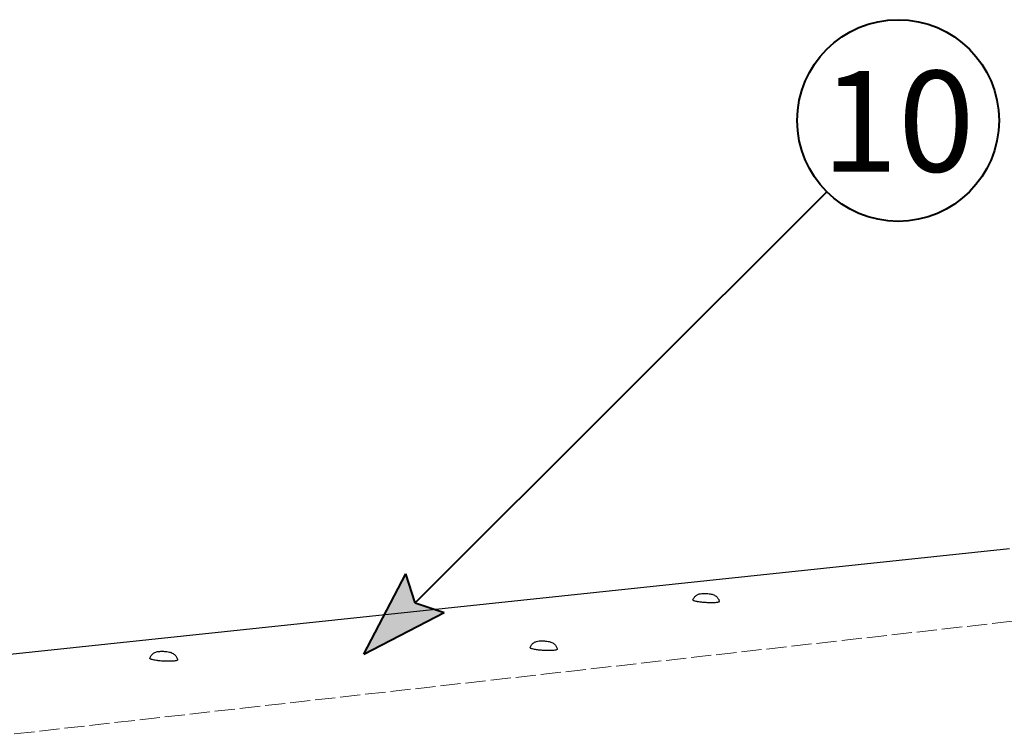
# Model space of a CAD drawing. Units: millimetres. Extents: x 41 to 18027, y -4061 to 5800.
# Drawn here: x 2868 to 3453, y 3586 to 4008 of the extents above; entities that cross this region are included whole.
import ezdxf

# ---------------------------------------------------------------- set-up
doc = ezdxf.new("R2010")
doc.units = ezdxf.units.MM
doc.linetypes.add('ACAD_ISO02W100', pattern=[15, 12, -3])
for name, color, linetype, lineweight in [('Scritte', 7, 'Continuous', 40), ('Visibile (ISO)', 7, 'Continuous', 25), ('VIsibile2', 251, 'ACAD_ISO02W100', 9)]:
    doc.layers.add(name, color=color, linetype=linetype, lineweight=lineweight)
doc.styles.get("Standard").update_dxf_attribs({"font": 'arial.ttf'})

msp = doc.modelspace()

# ---------------------------------------------------------------- hatches: boundary and pattern name
at = {"layer": 'Scritte'}
msp.add_hatch(color=256, dxfattribs=at).paths.add_polyline_path([(3072.219465289108, 3630.428983870743), (3119.949173019202, 3655.24843189039), (3102.766478236368, 3660.975996818006), (3097.038913308759, 3678.158691600833)])

# ---------------------------------------------------------------- linework, layer by layer
for p, q in [((3347.362676678003, 3905.57219525963), (3102.766478236368, 3660.975996818002)), ((3072.219465289108, 3630.428983870743), (3097.038913308759, 3678.158691600833)), ((3102.766478236368, 3660.975996818002), (3097.038913308759, 3678.158691600833)), ((3102.766478236368, 3660.975996818006), (3119.949173019202, 3655.24843189039)), ((3072.219465289108, 3630.428983870743), (3119.949173019202, 3655.24843189039))]:
    msp.add_line(p, q, dxfattribs=at)
msp.add_circle((3389.789083549182, 3947.99860213082), 60, dxfattribs=at)
at = {"layer": 'Visibile (ISO)'}
msp.add_line((2456.010964722639, 3587.663894611632), (3456.06165403378, 3693.296481127131), dxfattribs=at)
at = {"layer": 'Visibile (ISO)', "flags": 128}
for points in [[(3283.526663156302, 3661.795799212877, -0.04214842709889822), (3283.316253419277, 3661.529301932193, -0.1093007206213516), (3283.207126056432, 3661.45456645498, -0.03730387828203108), (3282.724170162236, 3661.300834791427, -0.03035542520409216), (3282.110896857374, 3661.19372569497, -0.006319697870126395), (3280.93786535639, 3661.076532253873, -0.01266151497218289), (3280.350505375618, 3661.040296114617, -0.005721294269364188), (3279.069646692835, 3661.008458932728, -0.00761859812366635), (3278.107447871443, 3661.010218179038, -0.005396664367005499), (3276.809681945917, 3661.046381325961, -0.005849782242631136), (3275.613486663216, 3661.106662071339, -0.005848437026775298), (3274.418793995483, 3661.19492751602, -0.005396634383858493), (3273.126567522576, 3661.319673146035, -0.00761459112822427), (3272.171105961024, 3661.437072696629, -0.005720386835756899), (3270.903911867369, 3661.627202157399, -0.01264963152057767), (3270.325014640576, 3661.735936809016, -0.006317909511291632), (3269.175182902709, 3661.997412551215, -0.03030839008941075), (3268.579994428484, 3662.179463783479, -0.03715266358963572), (3268.118617545306, 3662.392013330849, -0.1090581317370114), (3268.019308694686, 3662.47968360185, -0.04205933816905516), (3267.842659823496, 3662.77025368169)], [(3187.172940440313, 3633.420569537167, -0.04343838090851167), (3186.960557119412, 3633.13617097171, -0.1110882950006869), (3186.846520039322, 3633.054540500448, -0.03860528525952257), (3186.350144315101, 3632.888488749319, -0.03129886801142759), (3185.71565739602, 3632.771013936779, -0.0066100005350906), (3184.50840415901, 3632.641001859666, -0.01309043738374745), (3183.896612217464, 3632.599409630081, -0.005917623257877432), (3182.572493546718, 3632.559852620354, -0.007876736001916579), (3181.577243393574, 3632.557586351399, -0.005577920755417009), (3180.234874240102, 3632.59065799685, -0.006046766340009219), (3178.997624908019, 3632.649943924114, -0.006043848122623607), (3177.761660426302, 3632.739164285944, -0.005577849185285274), (3176.425053624533, 3632.866936643121, -0.007868039377698156), (3175.436260809915, 3632.988368478317, -0.005915616459062959), (3174.126108009214, 3633.186061326657, -0.01306468008448241), (3173.52255216731, 3633.300712033215, -0.006605361046474572), (3172.338777167538, 3633.574217163802, -0.03119785686165133), (3171.723083704761, 3633.76646031486, -0.03828652419151056), (3171.247673909718, 3633.991179322032, -0.1105829889537866), (3171.143636506686, 3634.085863210981, -0.04324731944634087), (3170.964973825635, 3634.393805549746)], [(2961.435555872215, 3627.132221408002, -0.0442146500220175), (2961.223684578641, 3626.836314184298, -0.1122601909034621), (2961.107270448555, 3626.750098810896, -0.03944353984573968), (2960.604015449593, 3626.574892563333, -0.03184729758840783), (2959.956571694983, 3626.448695000834, -0.006768456236050095), (2958.728076138374, 3626.306426900504, -0.0133305829988597), (2958.101839557368, 3626.259309868972, -0.006022599485256667), (2956.750507294487, 3626.210110113505, -0.00801774724804157), (2955.734776588344, 3626.201667109924, -0.005673831340775941), (2954.363920316541, 3626.227813382274, -0.006152433182825364), (2953.100620570962, 3626.281818058584, -0.006145775016837161), (2951.837861711977, 3626.366954363761, -0.005673659658079191), (2950.472595957112, 3626.491479243796, -0.00799789924909962), (2949.461727929179, 3626.611626184587, -0.006017973233628239), (2948.123322399138, 3626.808887066587, -0.01327183829232536), (2947.503486525642, 3626.924824944261, -0.006756954826026377), (2946.29627395606, 3627.201082012275, -0.03161804556205162), (2945.66694366402, 3627.39692538178, -0.03872731088841071), (2945.180382175819, 3627.627372520153, -0.1111315655801645), (2945.072798280728, 3627.72582263127, -0.04378134187056126), (2944.890498203747, 3628.043597769687)]]:
    msp.add_lwpolyline(points, format="xyb", dxfattribs=at)
at = {"layer": 'Visibile (ISO)'}
for points, knots in [([(3267.842659823496, 3662.77025368169), (3268.051270451197, 3663.340149569025), (3268.356816322428, 3663.881906748868), (3269.105272974711, 3664.817182477375), (3269.555326536135, 3665.224606732692), (3270.533161338567, 3665.867481980216), (3271.074681898272, 3666.110431808675), (3272.083055766856, 3666.414860787622), (3272.551356241782, 3666.496739531172), (3273.653151252298, 3666.617211925738), (3274.331477660679, 3666.634411104479), (3275.37653015576, 3666.610413673195), (3275.712257130727, 3666.595275781219), (3276.517524410297, 3666.541810676723), (3276.992202825858, 3666.495784096615), (3277.895298757275, 3666.376923625589), (3278.328466973391, 3666.303545380149), (3279.385188831252, 3666.063970700638), (3280.035690096197, 3665.856400608348), (3280.963687905307, 3665.352779024241), (3281.251819227279, 3665.164404791506), (3281.953043043825, 3664.608893560013), (3282.344188580522, 3664.195336463483), (3282.999064914887, 3663.253528011397), (3283.263027838833, 3662.708739525545), (3283.468473406632, 3662.02804513085), (3283.499425100545, 3661.912336989898), (3283.526663156302, 3661.795799212877)], [0, 0, 0, 0, 0.23044772850699, 0.23044772850699, 0.4569089771546613, 0.4569089771546613, 0.6822103913074316, 0.6822103913074316, 0.8865187863885062, 0.8865187863885062, 1.166343787131825, 1.166343787131825, 1.293499302768862, 1.293499302768862, 1.474377034958126, 1.474377034958126, 1.660254457260008, 1.660254457260008, 1.946589801524822, 1.946589801524822, 2.07945363549709, 2.07945363549709, 2.292401997233926, 2.292401997233926, 2.516891723203839, 2.516891723203839, 2.562300231274902, 2.562300231274902, 2.562300231274902, 2.562300231274902]), ([(3170.964973825635, 3634.393805549746), (3171.178644272282, 3634.983156071502), (3171.492671182212, 3635.543580992265), (3172.263197231001, 3636.511490017862), (3172.727043513491, 3636.933328546807), (3173.735326339535, 3637.59968894815), (3174.293565856512, 3637.851860180254), (3175.338992865402, 3638.171306729377), (3175.827855896362, 3638.258484711765), (3176.992736935683, 3638.389154316727), (3177.718209035541, 3638.408320929937), (3178.818358911501, 3638.382135104865), (3179.162874209978, 3638.366255662526), (3179.997079232123, 3638.309744258858), (3180.490974197612, 3638.260599219253), (3181.437505510001, 3638.131910028085), (3181.893985938948, 3638.051484244437), (3183.033314846744, 3637.77934065054), (3183.754173513224, 3637.530162810439), (3185.026107014452, 3636.772089346581), (3185.582546852954, 3636.29901266581), (3186.395827112137, 3635.293615094445), (3186.69963587039, 3634.775962860193), (3187.021604236171, 3633.967300910363), (3187.10741247466, 3633.696010115514), (3187.172940440313, 3633.420569537167)], [0, 0, 0, 0, 0.2306807360182456, 0.2306807360182456, 0.4573891347336867, 0.4573891347336867, 0.6829990249498765, 0.6829990249498765, 0.8894671762516674, 0.8894671762516674, 1.176318666610978, 1.176318666610978, 1.302460692587791, 1.302460692587791, 1.485308028399364, 1.485308028399364, 1.676036938835162, 1.676036938835162, 1.977957450123369, 1.977957450123369, 2.240034690714352, 2.240034690714352, 2.45610797958444, 2.45610797958444, 2.560121386878111, 2.560121386878111, 2.560121386878111, 2.560121386878111]), ([(2944.890498203747, 3628.043597769687), (2945.103424456282, 3628.64556979074), (2945.419062756789, 3629.218515646658), (2946.197064445589, 3630.209144806396), (2946.666806406577, 3630.641482125025), (2947.689904423396, 3631.325905767867), (2948.257070514574, 3631.585782457047), (2949.323766945334, 3631.918291201395), (2949.82498369688, 3632.010527709269), (2951.027181431651, 3632.151677263605), (2951.78049837715, 3632.174825475795), (2952.913903589964, 3632.151578859429), (2953.264302146774, 3632.136551745058), (2954.117431050381, 3632.081344239236), (2954.623884264392, 3632.032163610352), (2955.598809646939, 3631.901009315809), (2956.070634847234, 3631.817936266487), (2957.259063776567, 3631.530688256325), (2958.019532943536, 3631.260003735767), (2959.316374454774, 3630.458983487521), (2959.867401410082, 3629.977540300925), (2960.684680564478, 3628.948602008989), (2960.992871401016, 3628.411290723652), (2961.300370274884, 3627.613330993202), (2961.375646378005, 3627.374427761888), (2961.435555872215, 3627.132221408002)], [0, 0, 0, 0, 0.2308153908769632, 0.2308153908769632, 0.4576669519103773, 0.4576669519103773, 0.6834619092647274, 0.6834619092647274, 0.8911894408414192, 0.8911894408414192, 1.181669388149169, 1.181669388149169, 1.307315883420745, 1.307315883420745, 1.491351040966322, 1.491351040966322, 1.684925062858621, 1.684925062858621, 1.993963615627952, 1.993963615627952, 2.251223864538055, 2.251223864538055, 2.469477479316579, 2.469477479316579, 2.559343026562514, 2.559343026562514, 2.559343026562514, 2.559343026562514])]:
    msp.add_open_spline(points, degree=3, knots=knots, dxfattribs=at)
at = {"layer": 'VIsibile2'}
msp.add_line((2610.979526321557, 3554.328933652759), (3605.028886272207, 3666.684371235398), dxfattribs=at)

# ---------------------------------------------------------------- texts
at = {"layer": 'Scritte', "insert": (3389.789083549182, 3947.541004388686), "char_height": 60, "attachment_point": 5}
msp.add_mtext_dynamic_manual_height_columns('10', width=12.8702288464375, gutter_width=12.5, heights=[0], dxfattribs=at)

doc.saveas('drawing.dxf')
